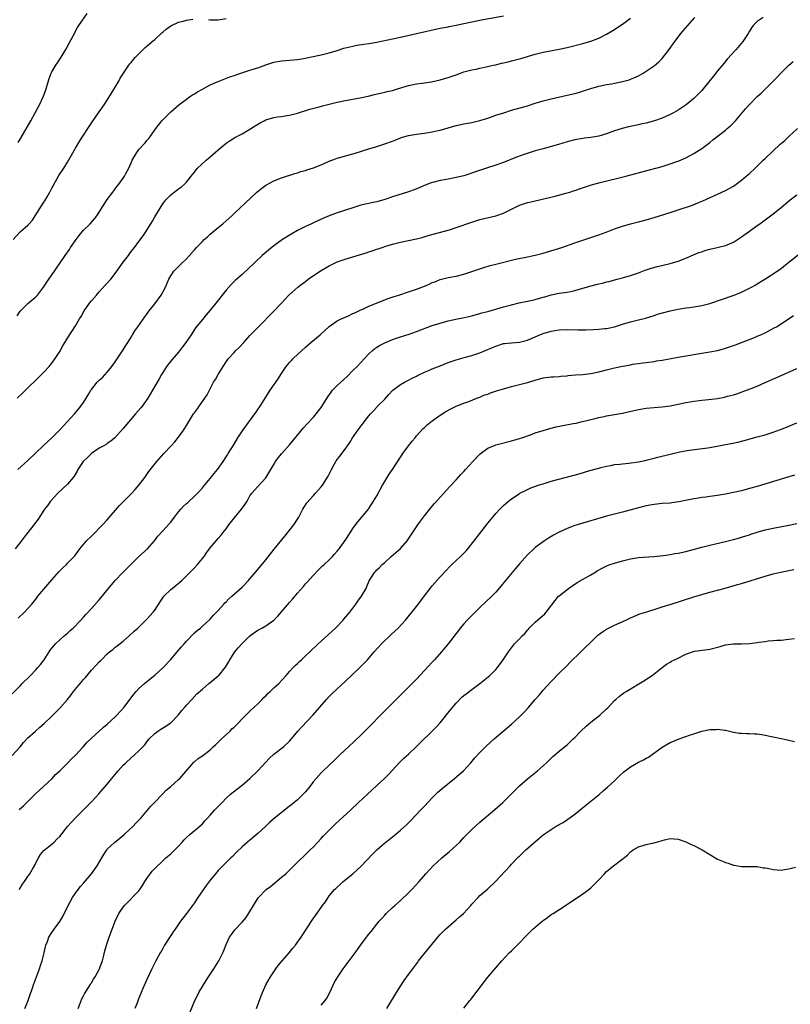
# Model space of a CAD drawing. Units: inches. Extents: x 2583000 to 2586000, y 1551000 to 1554000.
# Drawn here: x 2583547 to 2583741, y 1553316 to 1553564 of the extents above; entities that cross this region are included whole.
import ezdxf

# ---------------------------------------------------------------- set-up
doc = ezdxf.new("R2010")
doc.units = ezdxf.units.IN
doc.header["$MEASUREMENT"] = 0
doc.layers.add('LD25831551_10ft', color=82, linetype='Continuous')

msp = doc.modelspace()

# ---------------------------------------------------------------- linework, layer by layer
at = {"layer": 'LD25831551_10ft'}
for points, elevation in [([(2583546.24, 1553489.76), (2583547, 1553490.98), (2583549, 1553492.84), (2583551, 1553494.6), (2583551.21, 1553494.79), (2583551.37, 1553495), (2583552.93, 1553497), (2583553.73, 1553498.27), (2583554.29, 1553499), (2583555.66, 1553501), (2583556.23, 1553501.77), (2583557.11, 1553503.11), (2583558.39, 1553505), (2583559.48, 1553506.52), (2583559.75, 1553507), (2583561.14, 1553509), (2583561.93, 1553510.07), (2583563, 1553511.35), (2583564.67, 1553513), (2583565.76, 1553514.24), (2583566.38, 1553515), (2583567, 1553515.94), (2583569, 1553519.1), (2583570.39, 1553521), (2583570.66, 1553521.34), (2583571, 1553521.8), (2583571.54, 1553522.46), (2583571.93, 1553523), (2583573, 1553524.51), (2583573.33, 1553525), (2583573.69, 1553525.69), (2583574.41, 1553527), (2583575, 1553528.33), (2583575.31, 1553529), (2583576.45, 1553531), (2583577, 1553531.74), (2583578.55, 1553533.45), (2583579, 1553534.02), (2583579.48, 1553534.52), (2583581.23, 1553537), (2583582.81, 1553539), (2583583, 1553539.22), (2583584.76, 1553541), (2583585, 1553541.23), (2583587.03, 1553543), (2583589, 1553544.46), (2583589.76, 1553545), (2583590.51, 1553545.49), (2583591, 1553545.79), (2583591.74, 1553546.26), (2583593.02, 1553546.98), (2583595, 1553548.02), (2583597, 1553548.92), (2583599.96, 1553550.04), (2583601, 1553550.38), (2583602.71, 1553551), (2583605, 1553551.71), (2583606.07, 1553552.07), (2583607, 1553552.35), (2583609, 1553553.13), (2583611, 1553553.78), (2583613, 1553554.12), (2583615, 1553554.24), (2583617, 1553554.44), (2583619, 1553554.78), (2583620.11, 1553555), (2583623, 1553555.65), (2583625, 1553556.16), (2583627, 1553556.75), (2583628.71, 1553557.29), (2583631, 1553557.84), (2583631.98, 1553558.02), (2583633.71, 1553558.29), (2583635, 1553558.45), (2583637, 1553558.8), (2583641, 1553559.67), (2583643, 1553560.09), (2583646.99, 1553561.01), (2583653, 1553562.33), (2583655, 1553562.72), (2583655.25, 1553562.75), (2583657, 1553563.08), (2583659, 1553563.49), (2583663, 1553564.33), (2583669, 1553565.47)], 7840), ([(2583546.54, 1553533.46), (2583547.28, 1553534.72), (2583549.69, 1553539), (2583550.79, 1553541), (2583551.55, 1553542.45), (2583551.88, 1553543), (2583552.87, 1553545), (2583553.44, 1553546.56), (2583553.62, 1553547), (2583554.37, 1553549.63), (2583554.82, 1553551), (2583555, 1553551.37), (2583556, 1553553), (2583556.44, 1553553.56), (2583557.37, 1553555), (2583558.59, 1553557), (2583559.41, 1553558.59), (2583560.39, 1553560.39), (2583560.79, 1553561.21), (2583561, 1553561.56), (2583561.47, 1553562.53), (2583561.81, 1553563), (2583563.92, 1553566.08)], 7820), ([(2583545.28, 1553509), (2583547, 1553510.92), (2583549, 1553512.68), (2583549.3, 1553513), (2583550.1, 1553513.9), (2583550.81, 1553515), (2583553, 1553518.48), (2583553.22, 1553518.78), (2583553.81, 1553519.81), (2583554.52, 1553521), (2583555, 1553521.96), (2583556.82, 1553525.18), (2583558.02, 1553527), (2583559, 1553528.55), (2583561, 1553532.09), (2583562.07, 1553533.93), (2583563, 1553535.38), (2583564.1, 1553537), (2583565.24, 1553538.76), (2583566.77, 1553541), (2583568.21, 1553543), (2583569, 1553544.18), (2583570.09, 1553545.91), (2583571, 1553547.42), (2583571.92, 1553549), (2583572.29, 1553549.71), (2583573.07, 1553551), (2583574.46, 1553553), (2583574.68, 1553553.32), (2583575, 1553553.71), (2583575.59, 1553554.41), (2583576.14, 1553555), (2583577, 1553555.91), (2583578.08, 1553557), (2583578.56, 1553557.44), (2583579, 1553557.77), (2583579.63, 1553558.37), (2583580.34, 1553559), (2583581, 1553559.51), (2583582.81, 1553561.19), (2583583, 1553561.31), (2583583.87, 1553562.13), (2583585.07, 1553562.93), (2583587, 1553563.85), (2583588.13, 1553564.13), (2583589, 1553564.37), (2583590.59, 1553564.59)], 7830), ([(2583734.46, 1553565), (2583733, 1553564.03), (2583731.96, 1553563), (2583731.53, 1553562.47), (2583731, 1553561.6), (2583730.66, 1553561), (2583729.34, 1553559), (2583727.64, 1553557), (2583725.44, 1553554.56), (2583724.54, 1553553.46), (2583723, 1553551.55), (2583722.58, 1553551), (2583721.85, 1553550.15), (2583720.77, 1553548.77), (2583719.32, 1553547), (2583719, 1553546.64), (2583717.45, 1553545), (2583717, 1553544.57), (2583715.02, 1553542.98), (2583713, 1553541.67), (2583711.87, 1553541), (2583711, 1553540.53), (2583709, 1553539.6), (2583707.07, 1553538.93), (2583705, 1553538.41), (2583703.84, 1553538.17), (2583703, 1553537.97), (2583702.19, 1553537.81), (2583700.54, 1553537.46), (2583698.93, 1553537.07), (2583697, 1553536.45), (2583695, 1553535.7), (2583693, 1553535.1), (2583691, 1553534.77), (2583689.4, 1553534.6), (2583689, 1553534.54), (2583687, 1553534.18), (2583685, 1553533.65), (2583682.88, 1553533), (2583679, 1553531.93), (2583677, 1553531.36), (2583675.2, 1553530.8), (2583673.69, 1553530.31), (2583672.22, 1553529.78), (2583669, 1553528.49), (2583667, 1553527.77), (2583664.65, 1553527), (2583663.39, 1553526.61), (2583662.16, 1553526.16), (2583659, 1553525.12), (2583657, 1553524.65), (2583655, 1553524.27), (2583654.06, 1553524.06), (2583653, 1553523.88), (2583651.48, 1553523.48), (2583651, 1553523.37), (2583649.24, 1553522.76), (2583647.84, 1553522.16), (2583646.42, 1553521.58), (2583645, 1553521.07), (2583641, 1553519.83), (2583639, 1553519.15), (2583637, 1553518.57), (2583635.69, 1553518.31), (2583635, 1553518.14), (2583634.04, 1553517.96), (2583633, 1553517.68), (2583631, 1553517.05), (2583627, 1553515.72), (2583625, 1553515.01), (2583623.57, 1553514.43), (2583621, 1553513.23), (2583620.56, 1553513), (2583619, 1553512.28), (2583617, 1553511.27), (2583615.53, 1553510.47), (2583613.2, 1553509), (2583611, 1553507.39), (2583609.67, 1553506.33), (2583608.57, 1553505.43), (2583608.1, 1553505), (2583604.5, 1553501.5), (2583603, 1553500.23), (2583601.28, 1553498.72), (2583601, 1553498.45), (2583600.29, 1553497.71), (2583599, 1553496.26), (2583596.37, 1553493), (2583595, 1553491.22), (2583593.97, 1553490.03), (2583593, 1553488.86), (2583591.29, 1553486.71), (2583590.17, 1553485), (2583588.82, 1553483), (2583588.02, 1553481.98), (2583587, 1553480.62), (2583585.32, 1553478.68), (2583583.99, 1553477), (2583583, 1553475.48), (2583582.72, 1553475), (2583582.11, 1553473.89), (2583580.44, 1553471), (2583579.2, 1553469), (2583577.79, 1553467), (2583577.44, 1553466.56), (2583576.16, 1553465), (2583573, 1553461.32), (2583570.93, 1553459), (2583569.9, 1553458.1), (2583569, 1553457.53), (2583568.69, 1553457.31), (2583568.17, 1553457), (2583567, 1553456.35), (2583565.03, 1553455), (2583563.98, 1553454.02), (2583562.96, 1553453.04), (2583561.58, 1553451), (2583561.4, 1553450.6), (2583560.65, 1553449.35), (2583560.38, 1553449), (2583559, 1553447.33), (2583556.54, 1553445), (2583554.72, 1553443), (2583553.98, 1553442.02), (2583553.2, 1553441), (2583551.55, 1553438.45), (2583551, 1553437.67), (2583550.5, 1553437), (2583548.06, 1553433.94), (2583547, 1553432.54), (2583545.77, 1553431)], 7870), ([(2583546.29, 1553469), (2583547.68, 1553470.32), (2583548.35, 1553471), (2583551.73, 1553474.27), (2583553, 1553475.57), (2583554.33, 1553477), (2583555, 1553477.84), (2583555.86, 1553479), (2583557, 1553480.77), (2583557.82, 1553482.18), (2583559, 1553484.12), (2583561, 1553487.26), (2583562.01, 1553489), (2583562.4, 1553489.6), (2583563.16, 1553491), (2583564.56, 1553493), (2583565, 1553493.56), (2583566.28, 1553495), (2583567, 1553495.78), (2583568.51, 1553497.49), (2583569, 1553497.99), (2583569.88, 1553499), (2583571, 1553500.41), (2583571.45, 1553501), (2583573, 1553503.28), (2583574.33, 1553505), (2583574.59, 1553505.41), (2583575, 1553505.96), (2583575.47, 1553506.53), (2583575.89, 1553507), (2583577, 1553508.48), (2583578.04, 1553509.96), (2583578.72, 1553511), (2583579, 1553511.41), (2583579.97, 1553513), (2583580.39, 1553513.61), (2583581, 1553514.77), (2583583, 1553518.02), (2583583.75, 1553519), (2583585, 1553520.29), (2583585.87, 1553521), (2583586.55, 1553521.45), (2583587, 1553521.82), (2583587.7, 1553522.3), (2583588.52, 1553523), (2583589, 1553523.51), (2583590.21, 1553525), (2583591, 1553526.04), (2583591.43, 1553526.57), (2583591.81, 1553527), (2583593.96, 1553529), (2583595, 1553529.87), (2583597, 1553531.63), (2583599, 1553533.3), (2583599.99, 1553534.01), (2583601.21, 1553534.79), (2583603, 1553535.71), (2583605, 1553536.87), (2583606.28, 1553537.72), (2583607.54, 1553538.46), (2583608.55, 1553539), (2583609, 1553539.2), (2583611, 1553539.77), (2583611.95, 1553539.95), (2583613, 1553540.08), (2583614.33, 1553540.33), (2583615, 1553540.39), (2583617, 1553540.91), (2583620.13, 1553541.87), (2583622.5, 1553542.5), (2583623.28, 1553542.72), (2583625, 1553543.16), (2583627, 1553543.66), (2583627.82, 1553543.82), (2583629, 1553544.09), (2583632.8, 1553544.8), (2583634.8, 1553545.2), (2583636.43, 1553545.57), (2583639, 1553546.17), (2583639.65, 1553546.35), (2583641, 1553546.65), (2583642.22, 1553547), (2583645, 1553547.85), (2583647, 1553548.28), (2583648.48, 1553548.48), (2583650.82, 1553548.82), (2583653, 1553549.27), (2583655, 1553549.87), (2583657, 1553550.6), (2583658.16, 1553551), (2583659, 1553551.31), (2583661, 1553551.85), (2583662.04, 1553552.04), (2583663, 1553552.27), (2583664.57, 1553552.57), (2583666.4, 1553553), (2583667, 1553553.12), (2583668.5, 1553553.5), (2583669, 1553553.6), (2583670.11, 1553553.89), (2583671, 1553554.08), (2583673.33, 1553554.67), (2583677, 1553555.79), (2583679, 1553556.28), (2583683, 1553557.02), (2583685, 1553557.46), (2583689, 1553558.46), (2583691, 1553559.03), (2583693, 1553559.84), (2583695, 1553560.84), (2583697, 1553562.03), (2583697.6, 1553562.4), (2583699, 1553563.34), (2583701, 1553564.83)], 7850), ([(2583546.48, 1553451), (2583549, 1553453.24), (2583551, 1553455.16), (2583552.94, 1553457.06), (2583553.97, 1553458.03), (2583555.02, 1553459), (2583557.04, 1553461), (2583558.92, 1553463), (2583560.72, 1553465), (2583561.76, 1553466.24), (2583562.36, 1553467), (2583563, 1553467.92), (2583563.71, 1553469), (2583564.2, 1553469.8), (2583564.88, 1553471), (2583565, 1553471.18), (2583566.47, 1553473), (2583567, 1553473.53), (2583567.76, 1553474.24), (2583569, 1553475.59), (2583570.17, 1553477), (2583571, 1553478.16), (2583572.71, 1553480.71), (2583573, 1553481.16), (2583573.69, 1553482.31), (2583574.18, 1553483), (2583575, 1553484.37), (2583575.4, 1553485), (2583575.99, 1553486.01), (2583576.7, 1553487), (2583578.46, 1553489.54), (2583579, 1553490.22), (2583579.32, 1553490.68), (2583579.56, 1553491), (2583581, 1553492.77), (2583582.58, 1553495), (2583583.67, 1553497), (2583584.56, 1553499), (2583585, 1553499.83), (2583585.8, 1553501), (2583587.4, 1553502.6), (2583587.77, 1553503), (2583589, 1553504.17), (2583589.76, 1553505), (2583591, 1553506.42), (2583591.53, 1553507), (2583593, 1553508.53), (2583593.49, 1553509), (2583594.28, 1553509.72), (2583595, 1553510.34), (2583597, 1553512.07), (2583598.14, 1553513), (2583599, 1553513.77), (2583600.44, 1553515), (2583601, 1553515.56), (2583602.56, 1553517), (2583603.79, 1553518.21), (2583606.74, 1553521), (2583608, 1553522), (2583609, 1553522.71), (2583609.18, 1553522.82), (2583611, 1553523.8), (2583613, 1553524.57), (2583616.32, 1553525.68), (2583617, 1553525.88), (2583617.84, 1553526.16), (2583619, 1553526.47), (2583619.39, 1553526.61), (2583621, 1553527.09), (2583623, 1553527.89), (2583625, 1553528.81), (2583626.59, 1553529.41), (2583627, 1553529.55), (2583631.27, 1553530.73), (2583635, 1553531.88), (2583637, 1553532.48), (2583639, 1553533.13), (2583641, 1553533.86), (2583641.81, 1553534.19), (2583643.26, 1553534.74), (2583644.11, 1553535), (2583645, 1553535.24), (2583647, 1553535.6), (2583649, 1553535.86), (2583651, 1553536.16), (2583652.52, 1553536.52), (2583653, 1553536.61), (2583655, 1553537.2), (2583657, 1553537.75), (2583659, 1553538.18), (2583661, 1553538.57), (2583663, 1553539.05), (2583665, 1553539.68), (2583667, 1553540.38), (2583669.02, 1553541.02), (2583671, 1553541.62), (2583675, 1553542.78), (2583677, 1553543.41), (2583677.56, 1553543.56), (2583679, 1553543.99), (2583681, 1553544.49), (2583685, 1553545.41), (2583687, 1553545.9), (2583687.86, 1553546.14), (2583689.39, 1553546.61), (2583691, 1553547.16), (2583693, 1553547.72), (2583695, 1553548.11), (2583696.34, 1553548.34), (2583697, 1553548.44), (2583699, 1553548.85), (2583700.67, 1553549.33), (2583701, 1553549.46), (2583701.84, 1553549.84), (2583703, 1553550.32), (2583704.24, 1553551), (2583705, 1553551.46), (2583707, 1553552.86), (2583708.15, 1553553.85), (2583709, 1553554.73), (2583709.23, 1553555), (2583710.76, 1553557), (2583712.17, 1553559), (2583713, 1553560.1), (2583713.71, 1553561), (2583714.3, 1553561.7), (2583717.28, 1553565)], 7860), ([(2583594.55, 1553564.55), (2583595, 1553564.46), (2583596.49, 1553564.49), (2583597, 1553564.47), (2583599, 1553564.78)], 7830), ([(2583546.51, 1553413.49), (2583548.08, 1553415), (2583549, 1553415.93), (2583549.94, 1553417), (2583551, 1553418.31), (2583551.52, 1553419), (2583553, 1553420.82), (2583555, 1553423.15), (2583556.8, 1553425.2), (2583557.81, 1553426.19), (2583558.69, 1553427), (2583559, 1553427.33), (2583560.66, 1553429), (2583560.81, 1553429.19), (2583562.11, 1553431), (2583563.77, 1553433), (2583565, 1553434.19), (2583567.78, 1553437), (2583569, 1553438.33), (2583572.07, 1553441.93), (2583575.2, 1553445), (2583576.02, 1553445.98), (2583576.93, 1553447), (2583578.45, 1553449), (2583579.52, 1553450.48), (2583581.54, 1553453), (2583583.3, 1553455), (2583585.11, 1553457), (2583586.03, 1553457.97), (2583587, 1553459.18), (2583588.34, 1553461), (2583588.61, 1553461.39), (2583589, 1553462.06), (2583590.77, 1553465), (2583591, 1553465.33), (2583591.73, 1553466.27), (2583592.22, 1553467), (2583593.64, 1553469), (2583594.2, 1553469.8), (2583594.82, 1553471), (2583595.84, 1553473), (2583596.27, 1553473.73), (2583596.95, 1553475), (2583598.22, 1553477), (2583599, 1553478.15), (2583599.35, 1553478.65), (2583599.62, 1553479), (2583601, 1553480.51), (2583601.48, 1553481), (2583602.26, 1553481.74), (2583603.43, 1553483), (2583605, 1553484.77), (2583607.06, 1553486.94), (2583611.05, 1553490.95), (2583612.93, 1553493), (2583614.82, 1553495), (2583617.11, 1553497), (2583618.17, 1553497.83), (2583619, 1553498.46), (2583619.73, 1553499), (2583621, 1553499.9), (2583623, 1553501.23), (2583625, 1553502.42), (2583626.18, 1553503), (2583627, 1553503.37), (2583629, 1553504.06), (2583631, 1553504.65), (2583634.32, 1553505.68), (2583635, 1553505.92), (2583635.86, 1553506.14), (2583637, 1553506.56), (2583637.36, 1553506.64), (2583638.34, 1553507), (2583639.31, 1553507.31), (2583641, 1553507.82), (2583643, 1553508.35), (2583647, 1553509.17), (2583648.47, 1553509.53), (2583650, 1553510), (2583651.55, 1553510.45), (2583655, 1553511.41), (2583655.59, 1553511.59), (2583657, 1553512.05), (2583661, 1553513.44), (2583663, 1553514.03), (2583667.01, 1553514.99), (2583669, 1553515.71), (2583672.54, 1553517.46), (2583673, 1553517.65), (2583675, 1553518.33), (2583675.56, 1553518.44), (2583677, 1553518.82), (2583682, 1553520), (2583684.68, 1553520.68), (2583685.71, 1553521), (2583686.67, 1553521.33), (2583687, 1553521.42), (2583688.16, 1553521.84), (2583689.67, 1553522.33), (2583691.21, 1553522.79), (2583693.37, 1553523.37), (2583699.84, 1553525), (2583705.51, 1553526.49), (2583707.37, 1553527), (2583709, 1553527.48), (2583711, 1553528.11), (2583712.69, 1553528.69), (2583713, 1553528.8), (2583715, 1553529.65), (2583717, 1553530.71), (2583719, 1553532), (2583721, 1553533.51), (2583721.82, 1553534.18), (2583725, 1553536.65), (2583725.43, 1553537), (2583726.26, 1553537.74), (2583727.27, 1553538.73), (2583727.52, 1553539), (2583729.2, 1553541), (2583730.04, 1553541.96), (2583731, 1553543.08), (2583733, 1553545.07), (2583734.02, 1553545.98), (2583735.07, 1553547), (2583738.03, 1553549.97), (2583739, 1553551.04), (2583741, 1553553.04), (2583742.07, 1553553.93)], 7880), ([(2583545, 1553394.4), (2583547, 1553396.4), (2583547.57, 1553397), (2583549.61, 1553399), (2583551, 1553400.45), (2583551.51, 1553401), (2583552.17, 1553401.83), (2583553.05, 1553403), (2583554.34, 1553405), (2583554.61, 1553405.39), (2583555.49, 1553406.51), (2583555.91, 1553407), (2583558.14, 1553409), (2583559, 1553409.73), (2583559.67, 1553410.33), (2583560.37, 1553411), (2583562.31, 1553413), (2583563, 1553413.77), (2583563.62, 1553414.38), (2583565, 1553415.89), (2583567, 1553418.14), (2583570.1, 1553421.9), (2583571, 1553422.95), (2583572.96, 1553425.04), (2583575, 1553427.14), (2583577, 1553429.01), (2583579.18, 1553431), (2583580.9, 1553433), (2583581.79, 1553434.21), (2583583, 1553435.49), (2583584.67, 1553437.33), (2583585, 1553437.71), (2583585.95, 1553439), (2583587, 1553440.33), (2583587.56, 1553441), (2583588.27, 1553441.73), (2583589, 1553442.41), (2583589.32, 1553442.68), (2583591, 1553444.28), (2583592.35, 1553445.65), (2583593, 1553446.39), (2583593.3, 1553446.7), (2583595, 1553448.68), (2583596, 1553450), (2583596.82, 1553451), (2583598.24, 1553453), (2583599, 1553454.23), (2583599.3, 1553454.7), (2583599.54, 1553455), (2583601, 1553457.41), (2583601.98, 1553459), (2583603.31, 1553461), (2583606.25, 1553465), (2583606.56, 1553465.44), (2583607, 1553466.12), (2583607.62, 1553467), (2583609, 1553469.28), (2583610.09, 1553471), (2583612.09, 1553473.91), (2583612.78, 1553475), (2583614.18, 1553477), (2583615, 1553477.98), (2583615.48, 1553478.52), (2583615.93, 1553479), (2583617, 1553480.05), (2583619, 1553481.82), (2583620.4, 1553483), (2583622.72, 1553485), (2583625, 1553487.1), (2583627, 1553488.47), (2583628.04, 1553489), (2583628.7, 1553489.3), (2583629, 1553489.4), (2583629.71, 1553489.71), (2583631, 1553490.33), (2583631.44, 1553490.56), (2583633, 1553491.27), (2583633.47, 1553491.47), (2583635, 1553492.17), (2583639.86, 1553494.14), (2583641.36, 1553494.64), (2583642.53, 1553495), (2583645, 1553495.79), (2583647, 1553496.48), (2583648.33, 1553497), (2583649, 1553497.29), (2583650.22, 1553497.78), (2583651, 1553498.16), (2583651.65, 1553498.36), (2583653, 1553498.95), (2583655, 1553499.46), (2583657, 1553499.81), (2583659, 1553500.28), (2583664.03, 1553501.97), (2583665.57, 1553502.43), (2583667, 1553502.8), (2583669.4, 1553503.4), (2583672.03, 1553504.03), (2583675, 1553504.64), (2583677, 1553505.03), (2583679, 1553505.54), (2583683.68, 1553507), (2583687, 1553508.19), (2583689, 1553508.88), (2583693, 1553510.2), (2583694.87, 1553510.87), (2583697, 1553511.68), (2583699, 1553512.4), (2583701, 1553513), (2583703, 1553513.5), (2583705, 1553514.02), (2583707, 1553514.61), (2583711, 1553515.84), (2583713, 1553516.49), (2583716.39, 1553517.61), (2583718.44, 1553518.44), (2583719.25, 1553518.75), (2583723, 1553520.43), (2583725, 1553521.39), (2583726.04, 1553521.96), (2583727, 1553522.52), (2583727.69, 1553523), (2583729, 1553523.97), (2583730.23, 1553525), (2583730.62, 1553525.38), (2583731, 1553525.7), (2583732.44, 1553527), (2583733, 1553527.56), (2583734.51, 1553529), (2583735, 1553529.5), (2583737, 1553531.43), (2583738.73, 1553533), (2583739.96, 1553534.04), (2583740.97, 1553535), (2583743.15, 1553537)], 7890), ([(2583545, 1553378.83), (2583547, 1553380.98), (2583547.89, 1553382.11), (2583549, 1553383.3), (2583550.86, 1553385), (2583552.02, 1553385.98), (2583553.09, 1553386.91), (2583555, 1553388.78), (2583557, 1553390.81), (2583558.95, 1553393), (2583559.86, 1553394.14), (2583560.52, 1553395), (2583563, 1553398.01), (2583563.47, 1553398.53), (2583565, 1553400.39), (2583566.3, 1553401.7), (2583567, 1553402.45), (2583567.29, 1553402.71), (2583567.54, 1553403), (2583569, 1553404.45), (2583569.6, 1553405), (2583570.39, 1553405.61), (2583571, 1553406.13), (2583571.51, 1553406.49), (2583573, 1553407.68), (2583574.54, 1553409), (2583575.8, 1553410.2), (2583576.7, 1553411), (2583579, 1553413.27), (2583580.61, 1553415), (2583581, 1553415.46), (2583582.37, 1553417.63), (2583583.17, 1553418.83), (2583583.31, 1553419), (2583585, 1553420.73), (2583585.36, 1553421), (2583587.78, 1553423), (2583589, 1553424.2), (2583590.39, 1553425.61), (2583591, 1553426.21), (2583591.74, 1553427), (2583593.41, 1553429), (2583594.05, 1553429.95), (2583595, 1553431.22), (2583596.45, 1553433), (2583597, 1553433.55), (2583597.68, 1553434.32), (2583598.19, 1553435), (2583599, 1553435.99), (2583599.71, 1553437), (2583601, 1553438.72), (2583602.91, 1553441), (2583603.76, 1553442.24), (2583604.33, 1553443), (2583605, 1553444.34), (2583605.48, 1553445), (2583607, 1553446.71), (2583609, 1553448.92), (2583610.28, 1553451), (2583611, 1553452.24), (2583611.46, 1553453), (2583612.1, 1553453.9), (2583613.01, 1553455), (2583615, 1553457.18), (2583617, 1553459.63), (2583618.53, 1553461.47), (2583619.47, 1553462.53), (2583621, 1553464.2), (2583621.67, 1553465), (2583623, 1553466.67), (2583623.14, 1553466.86), (2583624.67, 1553469.33), (2583625.49, 1553470.51), (2583625.87, 1553471), (2583627, 1553472.22), (2583629.52, 1553474.48), (2583631, 1553475.93), (2583632.05, 1553477), (2583633, 1553478), (2583633.94, 1553479), (2583635, 1553480.18), (2583635.88, 1553481), (2583636.5, 1553481.5), (2583637, 1553481.87), (2583637.7, 1553482.3), (2583639.02, 1553482.98), (2583641, 1553483.8), (2583642.19, 1553484.19), (2583643, 1553484.49), (2583645.16, 1553485.16), (2583647, 1553485.79), (2583651, 1553487.3), (2583653, 1553487.94), (2583655, 1553488.47), (2583657.4, 1553489), (2583658.73, 1553489.27), (2583661, 1553489.8), (2583663, 1553490.32), (2583663.52, 1553490.48), (2583665, 1553490.86), (2583669, 1553492.04), (2583671, 1553492.57), (2583672.95, 1553493.05), (2583676.28, 1553493.72), (2583677, 1553493.89), (2583679, 1553494.45), (2583679.42, 1553494.58), (2583681, 1553495.04), (2583683, 1553495.45), (2583685, 1553495.71), (2583685.92, 1553495.92), (2583687, 1553496.13), (2583690.79, 1553497.21), (2583692.37, 1553497.63), (2583693, 1553497.82), (2583693.96, 1553498.04), (2583695, 1553498.33), (2583695.55, 1553498.45), (2583697.65, 1553499), (2583699, 1553499.38), (2583701, 1553499.98), (2583703, 1553500.65), (2583704.73, 1553501.27), (2583706.24, 1553501.76), (2583707.81, 1553502.19), (2583711.02, 1553502.98), (2583713, 1553503.56), (2583715, 1553504.32), (2583716.87, 1553505.13), (2583718.28, 1553505.72), (2583719, 1553505.94), (2583719.79, 1553506.21), (2583721, 1553506.55), (2583722.91, 1553507), (2583725, 1553507.53), (2583725.96, 1553507.96), (2583727, 1553508.38), (2583727.98, 1553509), (2583729, 1553509.69), (2583731, 1553511.15), (2583733, 1553512.58), (2583733.62, 1553513), (2583737, 1553515.5), (2583739, 1553517.06), (2583741.33, 1553519), (2583743, 1553520.28)], 7900), ([(2583546.78, 1553365.22), (2583547.84, 1553366.16), (2583548.75, 1553367), (2583551, 1553369.23), (2583551.9, 1553370.1), (2583552.91, 1553371), (2583555, 1553372.97), (2583555.98, 1553374.02), (2583557, 1553374.97), (2583559.05, 1553377), (2583560, 1553378), (2583561, 1553378.94), (2583562.9, 1553381), (2583563.89, 1553382.11), (2583565, 1553383.2), (2583567, 1553385), (2583568.04, 1553385.96), (2583569, 1553386.75), (2583571, 1553388.58), (2583571.42, 1553389), (2583573.23, 1553391), (2583574.72, 1553393), (2583575, 1553393.41), (2583575.69, 1553394.31), (2583576.3, 1553395), (2583577, 1553395.75), (2583578.38, 1553397), (2583579.81, 1553398.19), (2583581, 1553399.14), (2583583, 1553400.91), (2583585, 1553403.08), (2583586.65, 1553405), (2583587.75, 1553406.25), (2583588.39, 1553407), (2583589, 1553407.68), (2583591, 1553409.76), (2583591.65, 1553410.35), (2583592.49, 1553411), (2583593, 1553411.48), (2583595, 1553413.27), (2583595.77, 1553414.23), (2583596.59, 1553415), (2583597, 1553415.42), (2583598.41, 1553417), (2583598.69, 1553417.31), (2583599, 1553417.59), (2583599.67, 1553418.33), (2583600.46, 1553419), (2583603, 1553421.3), (2583604.64, 1553423), (2583605, 1553423.4), (2583607, 1553425.76), (2583609, 1553428.2), (2583611.11, 1553430.89), (2583613.79, 1553434.21), (2583614.5, 1553435), (2583616.04, 1553437), (2583617, 1553438.46), (2583617.32, 1553439), (2583617.68, 1553439.68), (2583618.36, 1553441), (2583618.6, 1553441.4), (2583619.39, 1553442.6), (2583621, 1553444.41), (2583621.57, 1553445), (2583623, 1553446.63), (2583623.28, 1553447), (2583624.71, 1553449.29), (2583625.55, 1553451), (2583626.24, 1553452.24), (2583626.63, 1553453), (2583626.78, 1553453.22), (2583627.64, 1553454.36), (2583629, 1553456.12), (2583629.59, 1553457), (2583630.18, 1553457.82), (2583630.86, 1553459), (2583632.27, 1553461), (2583632.6, 1553461.4), (2583633, 1553461.94), (2583633.49, 1553462.51), (2583633.8, 1553463), (2583635, 1553464.52), (2583635.4, 1553465), (2583636.18, 1553465.82), (2583637, 1553466.76), (2583637.13, 1553466.87), (2583639, 1553468.78), (2583640.08, 1553469.92), (2583641.07, 1553471), (2583643, 1553472.44), (2583644.01, 1553473), (2583645, 1553473.52), (2583645.95, 1553474.05), (2583647, 1553474.56), (2583647.27, 1553474.73), (2583649, 1553475.54), (2583649.88, 1553475.88), (2583651, 1553476.37), (2583653, 1553477.16), (2583655, 1553477.98), (2583657, 1553478.7), (2583659.35, 1553479.35), (2583661, 1553479.79), (2583663, 1553480.45), (2583666.21, 1553481.79), (2583667, 1553482.15), (2583669, 1553482.77), (2583669.2, 1553482.8), (2583671.03, 1553482.97), (2583673, 1553483.12), (2583675, 1553483.64), (2583678.15, 1553485), (2583679, 1553485.33), (2583681, 1553485.93), (2583681.94, 1553486.06), (2583683, 1553486.26), (2583685, 1553486.29), (2583687.78, 1553486.22), (2583689.77, 1553486.23), (2583691.7, 1553486.3), (2583693, 1553486.38), (2583694.56, 1553486.56), (2583695, 1553486.6), (2583695.34, 1553486.66), (2583697, 1553487.03), (2583699, 1553487.65), (2583701, 1553488.23), (2583702.66, 1553488.66), (2583703, 1553488.73), (2583704.8, 1553489.2), (2583707, 1553489.86), (2583707.85, 1553490.15), (2583711, 1553491.02), (2583713, 1553491.43), (2583715, 1553491.76), (2583715.88, 1553491.88), (2583717, 1553492.05), (2583719, 1553492.37), (2583721, 1553492.87), (2583727.16, 1553495), (2583729, 1553495.75), (2583731, 1553496.72), (2583731.55, 1553497), (2583732.47, 1553497.53), (2583733, 1553497.86), (2583734.94, 1553499), (2583738, 1553501), (2583738.57, 1553501.43), (2583739, 1553501.73), (2583739.7, 1553502.3), (2583741, 1553503.28), (2583744.2, 1553505.8)], 7910), ([(2583546.75, 1553345), (2583547, 1553345.34), (2583547.62, 1553346.38), (2583548.1, 1553347), (2583549, 1553348.28), (2583549.48, 1553349), (2583550.18, 1553350.18), (2583550.64, 1553351), (2583551, 1553351.76), (2583551.62, 1553353), (2583552.14, 1553353.86), (2583553, 1553354.82), (2583553.08, 1553354.92), (2583555, 1553356.43), (2583555.59, 1553357), (2583556.32, 1553357.68), (2583557, 1553358.41), (2583559.05, 1553361), (2583559.96, 1553362.04), (2583561, 1553363.13), (2583563.94, 1553366.06), (2583565, 1553367.17), (2583566.84, 1553369.16), (2583569, 1553371.61), (2583570.53, 1553373.47), (2583571.78, 1553375), (2583573, 1553376.35), (2583573.66, 1553377), (2583575, 1553378.25), (2583575.88, 1553379), (2583577, 1553380.01), (2583578.45, 1553381.55), (2583579, 1553382.24), (2583579.56, 1553383), (2583581, 1553384.39), (2583581.79, 1553385), (2583582.5, 1553385.5), (2583583.74, 1553386.26), (2583584.88, 1553387), (2583585, 1553387.11), (2583586.92, 1553389), (2583587.84, 1553390.16), (2583588.56, 1553391), (2583589, 1553391.54), (2583590.3, 1553393), (2583591.63, 1553394.37), (2583593, 1553395.6), (2583594.66, 1553397), (2583595, 1553397.26), (2583595.94, 1553398.06), (2583597, 1553398.89), (2583597.11, 1553399), (2583598.73, 1553401), (2583598.84, 1553401.16), (2583599.6, 1553402.4), (2583599.9, 1553403), (2583601, 1553404.71), (2583601.2, 1553405), (2583602.01, 1553405.99), (2583603, 1553407.11), (2583605, 1553409.06), (2583606.11, 1553409.89), (2583607, 1553410.44), (2583608.02, 1553411), (2583609, 1553411.58), (2583611, 1553413), (2583612.02, 1553413.98), (2583613, 1553415.08), (2583615, 1553417.41), (2583615.75, 1553418.25), (2583617, 1553419.75), (2583618.5, 1553421.5), (2583619, 1553422.11), (2583619.43, 1553422.57), (2583621, 1553424.37), (2583622.32, 1553425.68), (2583623.34, 1553426.66), (2583623.73, 1553427), (2583625, 1553428.16), (2583625.81, 1553429), (2583626.35, 1553429.65), (2583627, 1553430.35), (2583627.27, 1553430.73), (2583627.52, 1553431), (2583629, 1553433.05), (2583630.25, 1553435), (2583631, 1553436.07), (2583631.61, 1553437), (2583632.19, 1553437.81), (2583634.88, 1553441), (2583635, 1553441.16), (2583636.21, 1553443), (2583637, 1553444.37), (2583638.41, 1553447), (2583639, 1553447.99), (2583639.63, 1553449), (2583640.16, 1553449.84), (2583641, 1553451.02), (2583643, 1553454.13), (2583643.36, 1553454.64), (2583643.59, 1553455), (2583645, 1553456.96), (2583645.9, 1553458.1), (2583646.65, 1553459), (2583647, 1553459.45), (2583648.7, 1553461.3), (2583649, 1553461.58), (2583649.75, 1553462.25), (2583651, 1553463.28), (2583653, 1553464.73), (2583654.4, 1553465.6), (2583655.66, 1553466.34), (2583657.03, 1553466.97), (2583659, 1553467.76), (2583660.19, 1553468.19), (2583662.22, 1553469), (2583663, 1553469.28), (2583664.21, 1553469.79), (2583665, 1553470.04), (2583665.68, 1553470.32), (2583667.18, 1553470.82), (2583669, 1553471.38), (2583671, 1553471.93), (2583675, 1553472.95), (2583677, 1553473.56), (2583679, 1553474.12), (2583681, 1553474.37), (2583681.6, 1553474.4), (2583683, 1553474.45), (2583683.48, 1553474.52), (2583685, 1553474.62), (2583685.32, 1553474.68), (2583687.15, 1553474.85), (2583689.02, 1553474.98), (2583691, 1553475.21), (2583693, 1553475.63), (2583695, 1553476.16), (2583697, 1553476.66), (2583699, 1553477.08), (2583700.65, 1553477.35), (2583701.54, 1553477.54), (2583703, 1553477.75), (2583704.13, 1553477.87), (2583705, 1553478.01), (2583707, 1553478.28), (2583707.61, 1553478.39), (2583709, 1553478.6), (2583713, 1553479.31), (2583721, 1553480.64), (2583723, 1553481.04), (2583724.52, 1553481.48), (2583725, 1553481.6), (2583726.03, 1553481.97), (2583727, 1553482.27), (2583727.52, 1553482.48), (2583729.03, 1553483.03), (2583732.32, 1553484.32), (2583733, 1553484.6), (2583733.93, 1553485), (2583735, 1553485.5), (2583737.3, 1553486.7), (2583737.82, 1553487), (2583739, 1553487.76), (2583742.11, 1553489.89)], 7920), ([(2583548.21, 1553315), (2583549.06, 1553317), (2583549.71, 1553319), (2583550.1, 1553320.1), (2583550.39, 1553321), (2583551.9, 1553325), (2583552.16, 1553325.84), (2583552.58, 1553327), (2583553.08, 1553329), (2583553.4, 1553330.6), (2583553.53, 1553331), (2583553.89, 1553331.89), (2583554.3, 1553333), (2583555, 1553334.17), (2583555.58, 1553335), (2583557, 1553336.94), (2583557.77, 1553338.23), (2583559.11, 1553341), (2583560.22, 1553343), (2583561, 1553344.08), (2583561.63, 1553345), (2583562.23, 1553345.77), (2583563, 1553346.64), (2583565, 1553349), (2583566.46, 1553351), (2583567.67, 1553353), (2583568.14, 1553353.86), (2583568.86, 1553355), (2583569, 1553355.16), (2583570.88, 1553357), (2583572.08, 1553357.92), (2583573.38, 1553359), (2583575.51, 1553361), (2583576.23, 1553361.77), (2583577.44, 1553363), (2583579.19, 1553365), (2583579.99, 1553366.01), (2583580.95, 1553367), (2583582.91, 1553369.09), (2583583, 1553369.17), (2583583.89, 1553370.11), (2583585, 1553370.99), (2583587, 1553372.75), (2583587.27, 1553373), (2583590.85, 1553377.15), (2583591, 1553377.27), (2583591.93, 1553378.07), (2583593, 1553378.76), (2583595, 1553380.3), (2583595.75, 1553381), (2583596.38, 1553381.62), (2583597, 1553382.17), (2583597.86, 1553383), (2583600.01, 1553385), (2583600.47, 1553385.53), (2583601, 1553385.98), (2583601.49, 1553386.51), (2583602, 1553387), (2583603, 1553388.04), (2583603.97, 1553389), (2583604.45, 1553389.55), (2583605, 1553390.01), (2583606.08, 1553391), (2583607, 1553391.89), (2583608.08, 1553393), (2583608.51, 1553393.49), (2583609, 1553393.92), (2583609.51, 1553394.49), (2583610.09, 1553395), (2583611, 1553395.87), (2583612.25, 1553397), (2583614.11, 1553399), (2583615, 1553400.02), (2583615.9, 1553401), (2583616.45, 1553401.55), (2583617, 1553402.06), (2583617.47, 1553402.53), (2583617.97, 1553403), (2583619, 1553403.94), (2583620.1, 1553405), (2583622.21, 1553407), (2583623, 1553407.72), (2583624.73, 1553409.27), (2583625, 1553409.49), (2583625.76, 1553410.24), (2583626.59, 1553411), (2583628.52, 1553413), (2583628.73, 1553413.27), (2583630.22, 1553415), (2583631.72, 1553417), (2583632.24, 1553417.76), (2583633.14, 1553419), (2583634.29, 1553421), (2583634.52, 1553421.48), (2583635.11, 1553422.89), (2583636.4, 1553425), (2583636.71, 1553425.29), (2583637, 1553425.64), (2583637.7, 1553426.3), (2583638.32, 1553427), (2583639, 1553427.53), (2583640.63, 1553429), (2583643, 1553431.07), (2583644.7, 1553433), (2583647, 1553436.5), (2583647.34, 1553437), (2583648.05, 1553437.95), (2583649, 1553439.32), (2583650.64, 1553441.36), (2583651.58, 1553442.42), (2583653.94, 1553445), (2583655.37, 1553446.63), (2583657, 1553448.37), (2583658.25, 1553449.75), (2583659, 1553450.51), (2583659.42, 1553451), (2583661.23, 1553453), (2583663.09, 1553454.91), (2583665, 1553456.35), (2583666.85, 1553457.15), (2583667, 1553457.21), (2583671, 1553458.22), (2583671.59, 1553458.41), (2583673, 1553458.81), (2583673.59, 1553459), (2583675.76, 1553459.76), (2583677, 1553460.21), (2583679, 1553460.87), (2583680.66, 1553461.34), (2583682.27, 1553461.73), (2583683.92, 1553462.08), (2583686.57, 1553462.57), (2583687.29, 1553462.71), (2583688.58, 1553463), (2583691, 1553463.61), (2583691.77, 1553463.77), (2583693, 1553464.08), (2583694.34, 1553464.34), (2583695, 1553464.51), (2583699, 1553465.18), (2583703, 1553466.15), (2583705, 1553466.48), (2583709, 1553466.82), (2583711, 1553467.08), (2583713, 1553467.45), (2583715, 1553467.88), (2583716.07, 1553468.07), (2583717, 1553468.26), (2583718.42, 1553468.42), (2583719, 1553468.51), (2583720.66, 1553468.66), (2583723, 1553468.94), (2583724.73, 1553469.27), (2583725.49, 1553469.49), (2583727, 1553469.87), (2583727.88, 1553470.12), (2583730.32, 1553471), (2583731.43, 1553471.43), (2583733, 1553472.06), (2583735, 1553472.93), (2583739, 1553474.75), (2583743, 1553476.5)], 7930), ([(2583561.65, 1553315), (2583562.12, 1553316.12), (2583562.59, 1553317.41), (2583563, 1553318.17), (2583563.27, 1553318.73), (2583564.28, 1553320.28), (2583564.72, 1553321), (2583564.81, 1553321.19), (2583565, 1553321.45), (2583565.57, 1553322.43), (2583565.96, 1553323), (2583567, 1553324.86), (2583567.06, 1553325), (2583567.54, 1553326.46), (2583567.76, 1553327), (2583568.06, 1553328.06), (2583568.43, 1553329.57), (2583568.83, 1553331), (2583569.48, 1553333), (2583571.02, 1553337), (2583571.94, 1553339), (2583573, 1553340.59), (2583573.31, 1553341), (2583577, 1553344.72), (2583577.22, 1553345), (2583577.93, 1553346.07), (2583578.5, 1553347), (2583579, 1553347.76), (2583580.36, 1553349.64), (2583581, 1553350.31), (2583583, 1553352.29), (2583583.78, 1553353), (2583585, 1553354.04), (2583586.05, 1553355), (2583587, 1553355.95), (2583587.93, 1553357), (2583588.42, 1553357.58), (2583589, 1553358.17), (2583589.92, 1553359), (2583592.33, 1553361), (2583593, 1553361.62), (2583593.66, 1553362.34), (2583594.3, 1553363), (2583595, 1553363.77), (2583596.09, 1553365), (2583597.96, 1553367), (2583599, 1553368.05), (2583600.02, 1553369), (2583600.55, 1553369.45), (2583603, 1553371.32), (2583604.96, 1553373), (2583607.01, 1553375), (2583609, 1553377.16), (2583609.89, 1553378.11), (2583611, 1553379.13), (2583613.46, 1553381), (2583615, 1553382.47), (2583615.47, 1553383), (2583617.1, 1553385), (2583618, 1553386), (2583620.93, 1553389.07), (2583624.33, 1553393), (2583625, 1553393.73), (2583625.64, 1553394.36), (2583627, 1553395.67), (2583629, 1553397.54), (2583632.76, 1553401), (2583634.66, 1553403), (2583636.34, 1553405), (2583638.18, 1553407), (2583640.67, 1553409.33), (2583642.42, 1553411), (2583644.22, 1553413), (2583647, 1553416.44), (2583648.11, 1553417.89), (2583649, 1553419.11), (2583650.46, 1553421), (2583651, 1553421.65), (2583653, 1553423.94), (2583654.47, 1553425.53), (2583655.46, 1553426.54), (2583655.93, 1553427), (2583658.09, 1553429), (2583658.55, 1553429.45), (2583659.53, 1553430.47), (2583660, 1553431), (2583661.61, 1553433), (2583665, 1553437.42), (2583666.26, 1553439), (2583667, 1553439.89), (2583668.04, 1553441), (2583669, 1553441.94), (2583669.58, 1553442.42), (2583670.24, 1553443), (2583671, 1553443.59), (2583672.89, 1553444.89), (2583673.06, 1553445), (2583674.36, 1553445.64), (2583675.74, 1553446.26), (2583677.74, 1553447), (2583679, 1553447.41), (2583681, 1553448.01), (2583688.06, 1553449.94), (2583690.72, 1553450.72), (2583693, 1553451.37), (2583693.5, 1553451.5), (2583695, 1553451.87), (2583696.05, 1553452.04), (2583697, 1553452.23), (2583698.34, 1553452.34), (2583699, 1553452.43), (2583700.56, 1553452.56), (2583703, 1553452.92), (2583704.71, 1553453.29), (2583705, 1553453.34), (2583706.31, 1553453.69), (2583707, 1553453.83), (2583707.9, 1553454.1), (2583711, 1553454.88), (2583713.42, 1553455.42), (2583715.85, 1553455.85), (2583720.5, 1553456.5), (2583722.9, 1553456.89), (2583725, 1553457.28), (2583726.43, 1553457.57), (2583728.08, 1553457.92), (2583729.69, 1553458.31), (2583733, 1553459.21), (2583735, 1553459.78), (2583737, 1553460.43), (2583738.9, 1553461.1), (2583740.35, 1553461.65), (2583743, 1553462.78)], 7940), ([(2583742.43, 1553449.57), (2583741, 1553449.17), (2583733, 1553446.74), (2583731, 1553446.17), (2583729, 1553445.65), (2583727, 1553445.18), (2583725, 1553444.78), (2583723, 1553444.45), (2583721, 1553444.18), (2583720.03, 1553444.03), (2583719, 1553443.9), (2583717.66, 1553443.66), (2583717, 1553443.58), (2583713.17, 1553442.83), (2583711.42, 1553442.58), (2583711, 1553442.53), (2583709, 1553442.38), (2583707, 1553442.2), (2583705, 1553441.84), (2583703, 1553441.34), (2583699, 1553440.21), (2583695, 1553439.24), (2583694.11, 1553439), (2583689, 1553437.48), (2583687.57, 1553437), (2583687, 1553436.83), (2583685, 1553436.08), (2583683, 1553435.16), (2583682.7, 1553435), (2583681.6, 1553434.4), (2583680.34, 1553433.66), (2583679.3, 1553433), (2583677, 1553431.32), (2583676.63, 1553431), (2583675, 1553429.44), (2583673, 1553427.19), (2583672.01, 1553425.99), (2583671.13, 1553425), (2583669.5, 1553423), (2583668.39, 1553421.61), (2583667, 1553420.01), (2583666, 1553419), (2583663, 1553416.15), (2583661, 1553414.19), (2583659.84, 1553413), (2583659, 1553412.09), (2583658.07, 1553411), (2583657.59, 1553410.41), (2583655.01, 1553407), (2583653.33, 1553405), (2583651.58, 1553403), (2583651, 1553402.36), (2583647, 1553398.12), (2583645, 1553396.04), (2583637.94, 1553389), (2583635.49, 1553386.51), (2583635, 1553385.99), (2583633, 1553384), (2583631.47, 1553382.52), (2583629.86, 1553381), (2583629, 1553380.22), (2583627.72, 1553379), (2583627, 1553378.31), (2583626.35, 1553377.65), (2583625, 1553376.4), (2583623, 1553374.48), (2583621.67, 1553373), (2583621, 1553372.23), (2583620.07, 1553371), (2583619, 1553369.7), (2583618.35, 1553369), (2583617, 1553367.68), (2583615.53, 1553366.47), (2583615, 1553366.01), (2583611.09, 1553362.91), (2583610.03, 1553361.97), (2583609, 1553360.96), (2583607, 1553359.16), (2583604.38, 1553357), (2583603, 1553355.75), (2583601.6, 1553354.4), (2583600.62, 1553353.38), (2583600.19, 1553353), (2583599, 1553351.86), (2583598.15, 1553351), (2583597, 1553349.79), (2583596.32, 1553349), (2583595, 1553347.39), (2583593.97, 1553346.03), (2583591.89, 1553343), (2583591.51, 1553342.49), (2583591, 1553341.63), (2583589, 1553338.93), (2583588.13, 1553337.87), (2583587.52, 1553337), (2583587, 1553336.29), (2583586.11, 1553335), (2583585.64, 1553334.36), (2583585, 1553333.41), (2583583.48, 1553331), (2583583, 1553330.15), (2583582.6, 1553329.4), (2583582.34, 1553329), (2583581.24, 1553327), (2583580.52, 1553325.48), (2583580.26, 1553325), (2583579, 1553322.31), (2583578.01, 1553320.01), (2583577.56, 1553319), (2583577.37, 1553318.63), (2583576.81, 1553317.19), (2583576.6, 1553316.6), (2583575.98, 1553315)], 7950), ([(2583589.88, 1553314.12), (2583591.06, 1553317), (2583591.75, 1553318.25), (2583592.14, 1553319), (2583593.3, 1553321), (2583593.97, 1553322.03), (2583594.56, 1553323), (2583595.9, 1553325), (2583597.15, 1553327), (2583598.14, 1553329), (2583598.4, 1553329.6), (2583599, 1553331.11), (2583599.87, 1553333), (2583600.32, 1553333.68), (2583601.15, 1553334.85), (2583603, 1553336.8), (2583604.03, 1553337.97), (2583605, 1553339.45), (2583605.86, 1553341), (2583607.07, 1553342.93), (2583607.12, 1553343), (2583609.11, 1553345), (2583610.19, 1553345.81), (2583613, 1553348.1), (2583614.02, 1553349), (2583615, 1553349.92), (2583616.09, 1553351), (2583617, 1553351.94), (2583619, 1553353.85), (2583619.58, 1553354.42), (2583620.21, 1553355), (2583621, 1553355.79), (2583622.11, 1553357), (2583623, 1553357.93), (2583623.51, 1553358.49), (2583625, 1553360.01), (2583626.5, 1553361.5), (2583630.35, 1553365), (2583632.43, 1553367), (2583634.61, 1553369), (2583635.86, 1553370.14), (2583637, 1553371.22), (2583638.94, 1553373), (2583639.97, 1553374.03), (2583642.83, 1553377.17), (2583643.84, 1553378.16), (2583645, 1553379.2), (2583646.94, 1553381), (2583647.95, 1553382.05), (2583651, 1553384.96), (2583652, 1553386), (2583653, 1553387.06), (2583655.62, 1553390.38), (2583657, 1553392.06), (2583658.47, 1553393.53), (2583659, 1553394.01), (2583659.57, 1553394.43), (2583661, 1553395.52), (2583663.01, 1553397), (2583665.49, 1553399), (2583667, 1553400.49), (2583667.48, 1553401), (2583668.93, 1553403), (2583670.22, 1553405), (2583671, 1553406.03), (2583671.79, 1553407), (2583673, 1553408.25), (2583673.67, 1553409), (2583674.35, 1553409.65), (2583675, 1553410.46), (2583675.27, 1553410.73), (2583675.49, 1553411), (2583677, 1553412.44), (2583679.41, 1553414.59), (2583679.76, 1553415), (2583682.02, 1553417.98), (2583682.89, 1553419), (2583683, 1553419.11), (2583685.34, 1553421), (2583687.53, 1553422.47), (2583691, 1553424.44), (2583691.98, 1553425), (2583692.61, 1553425.39), (2583693.89, 1553426.11), (2583695.25, 1553426.75), (2583695.92, 1553427), (2583697, 1553427.37), (2583699, 1553427.96), (2583701, 1553428.47), (2583703, 1553428.79), (2583706.93, 1553429.07), (2583709.33, 1553429.33), (2583711, 1553429.55), (2583712.23, 1553429.77), (2583713, 1553429.87), (2583715, 1553430.32), (2583719, 1553431.43), (2583721, 1553431.91), (2583725, 1553432.81), (2583727, 1553433.31), (2583728.3, 1553433.7), (2583729, 1553433.89), (2583729.82, 1553434.18), (2583731, 1553434.52), (2583731.35, 1553434.65), (2583733, 1553435.16), (2583735, 1553435.74), (2583737, 1553436.19), (2583741, 1553436.91), (2583743, 1553437.37)], 7960), ([(2583606.63, 1553315), (2583607.81, 1553318.19), (2583608.14, 1553319), (2583609.05, 1553321), (2583610.18, 1553323), (2583611.54, 1553325), (2583612.16, 1553325.84), (2583613.11, 1553327), (2583614.88, 1553329), (2583615.79, 1553330.21), (2583616.48, 1553331), (2583617, 1553331.76), (2583617.9, 1553333), (2583618.32, 1553333.68), (2583619, 1553334.65), (2583620.53, 1553337), (2583620.73, 1553337.27), (2583621.54, 1553338.46), (2583623, 1553340.52), (2583623.34, 1553341), (2583624.06, 1553341.94), (2583624.7, 1553343), (2583625, 1553343.39), (2583626.36, 1553345), (2583626.7, 1553345.3), (2583627, 1553345.61), (2583627.76, 1553346.24), (2583628.54, 1553347), (2583630.95, 1553349), (2583633, 1553350.84), (2583636.02, 1553353.98), (2583637.04, 1553355), (2583639, 1553356.78), (2583639.26, 1553357), (2583641.84, 1553359), (2583643, 1553359.98), (2583644.57, 1553361.43), (2583645.56, 1553362.44), (2583648, 1553365), (2583648.5, 1553365.5), (2583649, 1553366.06), (2583651, 1553368.18), (2583651.83, 1553369), (2583652.43, 1553369.57), (2583653.51, 1553370.49), (2583656.62, 1553373), (2583657.89, 1553374.11), (2583658.87, 1553375), (2583660.74, 1553377), (2583661.77, 1553378.23), (2583663, 1553379.59), (2583664.39, 1553381), (2583665.76, 1553382.24), (2583666.63, 1553383), (2583671, 1553386.74), (2583673, 1553388.56), (2583674.2, 1553389.8), (2583675.16, 1553390.84), (2583677, 1553392.98), (2583677.96, 1553394.04), (2583678.72, 1553395), (2583679, 1553395.33), (2583681, 1553397.5), (2583681.77, 1553398.23), (2583682.45, 1553399), (2583683, 1553399.57), (2583685, 1553401.58), (2583685.73, 1553402.27), (2583688.5, 1553405), (2583689.78, 1553406.22), (2583690.55, 1553407), (2583692.81, 1553409.19), (2583693.93, 1553410.07), (2583695, 1553410.73), (2583697, 1553411.74), (2583699.81, 1553413), (2583701, 1553413.6), (2583702.01, 1553414.01), (2583703.4, 1553414.6), (2583705.11, 1553415.11), (2583708.01, 1553416.01), (2583709, 1553416.33), (2583711.26, 1553417), (2583717, 1553418.85), (2583719, 1553419.46), (2583721, 1553420.03), (2583724.91, 1553421.09), (2583728.05, 1553421.95), (2583729, 1553422.27), (2583735, 1553424.09), (2583737, 1553424.64), (2583738.5, 1553425), (2583740.56, 1553425.44), (2583742.25, 1553425.75)], 7970), ([(2583623, 1553315.83), (2583623.94, 1553317), (2583624.37, 1553317.63), (2583625.13, 1553319), (2583626.37, 1553321.63), (2583627.16, 1553323), (2583628.54, 1553325), (2583631.53, 1553329), (2583632.15, 1553329.85), (2583633, 1553331.1), (2583634.42, 1553333), (2583634.69, 1553333.31), (2583635, 1553333.78), (2583635.56, 1553334.44), (2583637, 1553336.25), (2583637.62, 1553337), (2583638.28, 1553337.72), (2583639, 1553338.56), (2583639.41, 1553339), (2583641, 1553340.46), (2583641.57, 1553341), (2583643, 1553342.26), (2583645, 1553344.18), (2583645.82, 1553345), (2583647.68, 1553347), (2583649.41, 1553349), (2583651.24, 1553351), (2583653.44, 1553353), (2583655.38, 1553354.62), (2583657, 1553356.09), (2583657.93, 1553357), (2583659, 1553358.15), (2583661, 1553360.2), (2583663, 1553361.97), (2583666.8, 1553365.2), (2583668.81, 1553367), (2583671, 1553369.16), (2583673, 1553371.18), (2583675, 1553372.94), (2583677.55, 1553375), (2583679.82, 1553377), (2583681.46, 1553378.54), (2583683, 1553379.93), (2583684.37, 1553381), (2583684.7, 1553381.3), (2583685, 1553381.53), (2583686.59, 1553383), (2583687, 1553383.4), (2583688.49, 1553385), (2583689.79, 1553386.21), (2583691, 1553387.25), (2583693.26, 1553389), (2583695, 1553390.58), (2583695.21, 1553390.79), (2583697, 1553392.72), (2583697.28, 1553393), (2583698.22, 1553393.78), (2583699.36, 1553394.64), (2583699.9, 1553395), (2583704.36, 1553397.64), (2583705.58, 1553398.42), (2583706.46, 1553399), (2583709, 1553401.06), (2583710.11, 1553401.89), (2583711, 1553402.39), (2583711.38, 1553402.62), (2583712.14, 1553403), (2583713, 1553403.37), (2583715, 1553404.36), (2583716.92, 1553405.08), (2583717.12, 1553405.12), (2583720.46, 1553405.54), (2583721, 1553405.63), (2583723.63, 1553406.37), (2583725, 1553406.74), (2583727, 1553406.97), (2583729, 1553407.02), (2583731, 1553407.12), (2583733, 1553407.35), (2583733.43, 1553407.43), (2583735, 1553407.61), (2583735.73, 1553407.73), (2583737, 1553407.82), (2583737.92, 1553407.92), (2583739, 1553407.96), (2583741, 1553408.16), (2583742.35, 1553408.35)], 7980), ([(2583639.55, 1553315), (2583641.95, 1553319), (2583643, 1553320.66), (2583643.94, 1553322.06), (2583645, 1553323.55), (2583646.06, 1553325), (2583647.32, 1553326.68), (2583647.54, 1553327), (2583652.42, 1553333), (2583653, 1553333.65), (2583654.34, 1553335), (2583655, 1553335.61), (2583657, 1553337.35), (2583657.91, 1553338.09), (2583658.89, 1553339), (2583660.75, 1553341), (2583661, 1553341.32), (2583662.54, 1553343), (2583663, 1553343.47), (2583664.9, 1553345.1), (2583666.96, 1553347), (2583670.62, 1553351), (2583671, 1553351.38), (2583672.5, 1553353), (2583672.77, 1553353.23), (2583673, 1553353.47), (2583673.8, 1553354.2), (2583674.57, 1553355), (2583677.77, 1553357.77), (2583679, 1553358.81), (2583679.25, 1553359), (2583681, 1553360.19), (2583682.3, 1553361), (2583682.75, 1553361.25), (2583683, 1553361.41), (2583684.04, 1553361.96), (2583685.24, 1553362.76), (2583687, 1553364.04), (2583689.72, 1553366.28), (2583691, 1553367.28), (2583693.09, 1553369), (2583694.12, 1553369.88), (2583695.19, 1553370.81), (2583697, 1553372.43), (2583698.28, 1553373.72), (2583699.31, 1553374.69), (2583699.7, 1553375), (2583701, 1553375.97), (2583703, 1553377.11), (2583704.3, 1553377.7), (2583705, 1553378.18), (2583705.56, 1553378.44), (2583709, 1553380.91), (2583711, 1553382.09), (2583711.67, 1553382.33), (2583713, 1553382.98), (2583715, 1553383.6), (2583715.92, 1553383.92), (2583717, 1553384.27), (2583719, 1553384.98), (2583721, 1553385.42), (2583722.58, 1553385.42), (2583723, 1553385.49), (2583724.8, 1553385.2), (2583725, 1553385.2), (2583727, 1553384.75), (2583728.49, 1553384.49), (2583729, 1553384.48), (2583730.36, 1553384.36), (2583731, 1553384.39), (2583732.31, 1553384.31), (2583733, 1553384.27), (2583734.16, 1553384.16), (2583737, 1553383.58), (2583737.45, 1553383.45), (2583739, 1553383.14), (2583741, 1553382.68), (2583742.4, 1553382.4)], 7990), ([(2583659, 1553315.07), (2583660.47, 1553317), (2583660.73, 1553317.27), (2583661, 1553317.6), (2583664.16, 1553321.84), (2583665, 1553322.86), (2583667, 1553325.22), (2583668.54, 1553327), (2583670.42, 1553329), (2583671, 1553329.58), (2583671.73, 1553330.27), (2583672.38, 1553331), (2583675, 1553333.67), (2583675.69, 1553334.31), (2583676.4, 1553335), (2583677, 1553335.54), (2583678.75, 1553337), (2583679, 1553337.19), (2583680.06, 1553337.94), (2583681, 1553338.67), (2583681.48, 1553339), (2583684.84, 1553341.16), (2583689, 1553343.95), (2583690.47, 1553345), (2583691, 1553345.46), (2583692.57, 1553347), (2583693, 1553347.49), (2583694.42, 1553349), (2583695, 1553349.53), (2583695.79, 1553350.21), (2583696.75, 1553351), (2583700.28, 1553353.72), (2583701, 1553354.5), (2583701.3, 1553354.7), (2583701.69, 1553355), (2583703, 1553355.77), (2583704.14, 1553356.14), (2583705, 1553356.36), (2583706.78, 1553356.78), (2583707, 1553356.81), (2583708.74, 1553357.26), (2583709, 1553357.41), (2583709.58, 1553357.58), (2583711, 1553357.88), (2583713, 1553357.75), (2583715, 1553357.07), (2583716.36, 1553356.36), (2583717, 1553356.13), (2583719.07, 1553355.07), (2583721, 1553353.84), (2583723, 1553352.66), (2583724.19, 1553352.19), (2583725, 1553351.8), (2583725.65, 1553351.65), (2583727, 1553351.17), (2583727.16, 1553351.16), (2583729, 1553350.82), (2583730.86, 1553350.86), (2583731, 1553350.83), (2583731.18, 1553350.82), (2583733, 1553350.86), (2583734.5, 1553350.5), (2583735, 1553350.47), (2583735.61, 1553350.39), (2583737, 1553350.03), (2583737.99, 1553350.01), (2583739, 1553349.91), (2583739.9, 1553350.1), (2583741, 1553350.24), (2583742.67, 1553350.67)], 8000)]:
    msp.add_lwpolyline(points, dxfattribs=dict(at, elevation=elevation))

doc.saveas('drawing.dxf')
